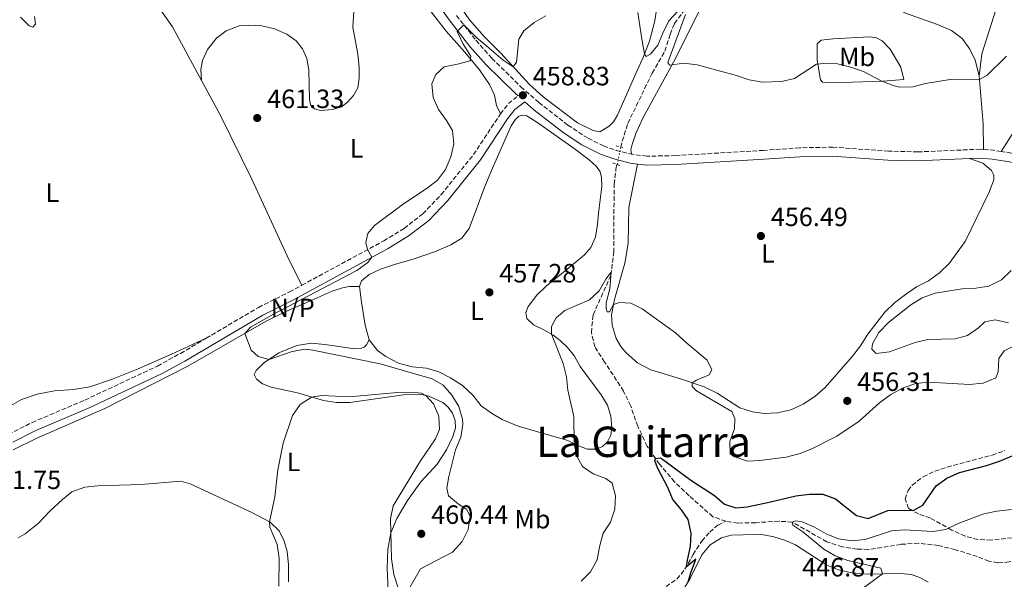
# Model space of a CAD drawing. Units: metres. Extents: x 621699 to 625171, y 4694795 to 4697171.
# Drawn here: x 623474 to 623847, y 4696355 to 4696567 of the extents above; entities that cross this region are included whole.
import ezdxf
from ezdxf.enums import TextEntityAlignment as Align

# ---------------------------------------------------------------- set-up
doc = ezdxf.new("R2010")
doc.units = ezdxf.units.M
doc.header["$MEASUREMENT"] = 0
for name, pattern in [('DGN Style 2', [1.7399219301090239, 1.043953158065414, -0.6959687720436097]), ('DGN Style 3', [2.435890702152634, 1.739921930109024, -0.6959687720436097]), ('DGN Style 5', [1.217945351076317, 0.5219765790327072, -0.6959687720436097])]:
    doc.linetypes.add(name, pattern=pattern)
for name, color, linetype, lineweight in [('Barranco lineal', 142, 'DGN Style 3', 13), ('Barranco lineal no visto', 142, 'DGN Style 5', 0), ('Camino', 7, 'DGN Style 3', 0), ('Cota de punto acotado terreno', 7, 'Continuous', 0), ('Curva de nivel directora', 30, 'Continuous', 30), ('Curva de nivel intermedia', 30, 'Continuous', 0), ('Etiqueta de uso rústico', 92, 'Continuous', 0), ('Línea de cambio de uso (parcela vista)', 92, 'Continuous', 0), ('Margen derecho', 7, 'Continuous', 0), ('No Pavimentado', 7, 'Continuous', 0), ('Pontón-alcantarilla (pasos de agua)', 1, 'DGN Style 2', 0), ('Punto acotado terreno (símbolo)', 7, 'Continuous', 0), ('Texto de Área (paraje) menor', 7, 'Continuous', 0), ('Zona arbolada', 92, 'DGN Style 3', 0)]:
    doc.layers.add(name, color=color, linetype=linetype, lineweight=lineweight)
doc.styles.add('Style-Arial', font='arial.ttf')

# ---------------------------------------------------------------- blocks, each defined once
blk = doc.blocks.new('5PATER')
at = {"layer": 'Punto acotado terreno (símbolo)', "linetype": 'Continuous', "lineweight": 0}
h = blk.add_hatch(color=51, dxfattribs=at)
edge = h.paths.add_edge_path()
edge.add_ellipse((0, 0), major_axis=(-0.1095731443231308, -0.1110710700762829), ratio=0.9994222409660317, start_angle=0, end_angle=360)

msp = doc.modelspace()

# ---------------------------------------------------------------- linework, layer by layer
at = {"layer": 'Barranco lineal', "color": 142, "linetype": 'DGN Style 3', "lineweight": 13}
for points in [[(623701.5099999999, 4696518.630000001, 457.4600000000065), (623702.04, 4696520.960000001, 457.6000000000058), (623704.0999999996, 4696527.66, 457.8500000000058), (623713.3300000001, 4696546.680000001, 458.6499999999942), (623718.1399999997, 4696555.01, 458.9900000000052), (623720.1299999999, 4696561.42, 459.3899999999995), (623721.7999999998, 4696565.470000001, 459.4400000000023), (623725.5999999996, 4696570.66, 459.8399999999965)], [(623741.2199999997, 4696377.16, 447.3000000000029), (623736.2599999999, 4696378.9, 447.5599999999977), (623727.3499999996, 4696386.800000001, 449.0099999999948), (623721.8399999999, 4696392.100000001, 449.5500000000029), (623716.0700000003, 4696398.779999999, 449.8300000000018), (623711.4400000004, 4696405.560000001, 450.3699999999953), (623707.9000000004, 4696413.130000001, 450.929999999993), (623705.1500000004, 4696420.9, 451.1000000000058), (623702.5300000003, 4696426.380000001, 451.8099999999977), (623695.3499999996, 4696437.390000001, 453.2599999999948), (623691.6699999999, 4696443.109999999, 453.6900000000023), (623690.3300000001, 4696448.529999999, 454.0299999999989), (623691, 4696455.279999999, 454.2799999999989), (623697.7400000002, 4696470.25, 454.929999999993), (623698.7800000003, 4696478.9, 455.4400000000023), (623698.9400000004, 4696504.699999999, 456.5800000000018), (623699.6299999999, 4696510.380000001, 456.9799999999959), (623700.04, 4696512.189999999, 457.0800000000018)], [(623718.6100000005, 4696352.51, 450.6499999999942), (623722.7199999997, 4696355.300000001, 450.4499999999971), (623725.7400000002, 4696359, 450.1100000000006), (623728.8499999996, 4696364.59, 449.4600000000065), (623732.0899999999, 4696369.689999999, 448.6699999999983), (623735.0899999999, 4696373.09, 448.320000000007), (623738.1900000004, 4696375.75, 447.8999999999942), (623741.2199999997, 4696377.16, 447.3000000000029)], [(623911.8600000005, 4696362.380000001, 437.6699999999983), (623896.0800000001, 4696362.32, 438.7100000000065), (623881.6600000003, 4696364.99, 439.5899999999965), (623870.0999999996, 4696366.210000001, 440), (623862.9299999997, 4696365.82, 440.3699999999953), (623858.3499999996, 4696364.699999999, 440.7599999999948), (623848.3899999997, 4696361.76, 441.1900000000023), (623844.1500000004, 4696361.439999999, 441.3899999999995), (623840.7400000002, 4696362.119999999, 441.5299999999989), (623836.2400000002, 4696363.869999999, 441.7599999999948), (623828.0199999996, 4696366.390000001, 442.070000000007), (623821.6500000004, 4696368.029999999, 442.5), (623814.1500000004, 4696368.859999999, 442.8399999999965), (623807.4400000004, 4696368.439999999, 443.1999999999971), (623795.1699999999, 4696366.51, 443.6000000000058), (623790.8799999999, 4696366.609999999, 443.6900000000023), (623785.2999999998, 4696367.460000001, 443.8300000000018), (623779.4000000004, 4696369.4, 443.9700000000012), (623766.2999999998, 4696376.859999999, 445), (623761.2300000006, 4696377.189999999, 445.3099999999977), (623752.5099999999, 4696376.630000001, 446.6499999999942), (623745.7599999999, 4696376.5, 446.9600000000065), (623741.2199999997, 4696377.16, 447.3000000000029)]]:
    msp.add_polyline3d(points, dxfattribs=at)
at = {"layer": 'Barranco lineal no visto', "color": 142, "linetype": 'DGN Style 5', "lineweight": 0, "extrusion": (-0.01278066662222051, -0.05599149188930707, 0.9983494415267139), "elevation": -270479.7009151893, "flags": 128}
msp.add_lwpolyline([(-437087.6994860462, 4709786.205246883), (-437087.6994860463, 4709779.588684331)], dxfattribs=at)
at = {"layer": 'Camino', "color": 7, "linetype": 'DGN Style 3', "lineweight": 0, "extrusion": (-0.03902596273330599, 0.07052754689865282, 0.9967461258320481), "elevation": 307353.6143579592, "flags": 128}
msp.add_lwpolyline([(-2819572.895620825, -3794982.955972974), (-2819577.49908879, -3794984.940962322), (-2819582.024032081, -3794985.685333327)], dxfattribs=at)
at = {"layer": 'Camino', "color": 7, "linetype": 'DGN Style 3', "lineweight": 0, "extrusion": (0.001785606655925752, -0.01083268045708594, 0.9999397305052866), "elevation": -49304.63394210336, "flags": 128}
msp.add_lwpolyline([(623843.5387094457, 4696258.532584453), (623840.6686961645, 4696258.982610857), (623836.8886843323, 4696259.282628461)], dxfattribs=at)
at = {"layer": 'Camino', "color": 7, "linetype": 'DGN Style 3', "lineweight": 0}
for points in [[(623639.2799999999, 4696568.530000002, 460.1600000000037), (623646.6700000018, 4696559.109999999, 459.7299999999959), (623652.729999999, 4696552.280000003, 459.3000000000031), (623663.6599999992, 4696541.54, 458.8600000000006), (623670.4499999996, 4696535.559999999, 458.529999999999), (623681.44, 4696527.07, 458.3699999999953), (623688.2100000003, 4696522.57, 458.3699999999953), (623689.1099999989, 4696522.11, 458.3699999999953), (623694.9499999994, 4696519.140000002, 458.3899999999995), (623699.6599999989, 4696517.480000001, 458.3899999999995), (623705.5599999975, 4696515.980000001, 458.4199999999983)], [(623580.7899999997, 4696466.449999999, 460.300000000003), (623611.7800000005, 4696483.230000001, 459.929999999993), (623619.4699999974, 4696487.970000001, 459.8099999999978), (623626.5799999974, 4696493.469999999, 459.699999999997), (623633.4999999999, 4696500.720000001, 459.7599999999948), (623645.7399999974, 4696515.870000003, 459.4700000000012), (623655.940000001, 4696531.300000001, 459.0500000000029)], [(623838.6999999983, 4696517.830000003, 457.3399999999967), (623837.4899999968, 4696517.930000001, 457.3500000000058), (623813.8599999987, 4696516.88, 457.5800000000017), (623802.7899999979, 4696517.170000004, 457.9100000000035), (623781.739999997, 4696518.670000004, 458.3200000000071), (623769.1599999998, 4696518.469999999, 458.3099999999978), (623755.5100000016, 4696517.480000001, 458.6199999999955), (623722.2099999996, 4696515.500000001, 458.6499999999942), (623711.3599999979, 4696515.260000002, 458.4600000000065), (623705.5599999975, 4696515.980000001, 458.4199999999983)], [(624022.9499999988, 4696436.280000002, 452.6399999999995), (623997.0499999997, 4696454.640000002, 454.0399999999936), (623980.3199999994, 4696464.99, 455.6300000000048), (623974.129999998, 4696468.530000003, 455.9700000000012), (623958.9699999989, 4696478.07, 456.850000000006), (623952.23, 4696481.930000001, 457.5299999999988), (623947.6299999978, 4696483.870000003, 457.8200000000071), (623941.100000001, 4696485.820000002, 458.2200000000012), (623932.4400000018, 4696486.850000002, 458.5800000000017), (623922.3399999988, 4696489.140000002, 459.2500000000001), (623917.6499999971, 4696491.420000004, 459.3800000000047), (623905.87, 4696496.969999999, 459.0200000000043), (623875.9799999989, 4696506.870000003, 457.6799999999931), (623861.1399999995, 4696513.190000001, 457.4100000000037), (623855.1799999983, 4696515.160000001, 457.3300000000018), (623849.2500000006, 4696516.469999999, 457.3000000000029), (623845.3500000002, 4696517.080000003, 457.3200000000069)], [(623544.5799999975, 4696446.390000001, 460.479999999996), (623564.4200000016, 4696458.080000003, 460.2700000000041), (623576.1200000005, 4696463.920000002, 460.350000000006), (623580.7899999997, 4696466.449999999, 460.300000000003)], [(623456.3599999994, 4696389.760000003, 461.8099999999978), (623456.6200000009, 4696392.980000001, 461.8000000000029), (623458.8200000003, 4696399.289999999, 461.7400000000054), (623461.6499999979, 4696403.410000001, 461.7200000000013), (623466.5000000005, 4696407.81, 461.679999999993), (623469.8199999997, 4696410.010000002, 461.6300000000048), (623478.7399999981, 4696414.530000002, 461.3200000000071), (623498.7499999997, 4696423.030000002, 460.9799999999959), (623526.1499999985, 4696435.870000003, 460.6600000000035), (623534.9100000004, 4696440.690000001, 460.5800000000019), (623544.5799999975, 4696446.390000001, 460.479999999996)]]:
    msp.add_polyline3d(points, dxfattribs=at)
at = {"layer": 'Curva de nivel directora', "color": 30, "linetype": 'Continuous', "lineweight": 30, "elevation": 450, "flags": 128}
for points in [[(623726.9799999995, 4696354.300000002), (623727.9899999998, 4696357.720000002), (623728.4799999993, 4696359.08), (623729.5199999987, 4696361.730000001), (623729.8799999985, 4696362.770000001), (623726.2699999987, 4696359.960000001), (623726.709999999, 4696362.42), (623727.8699999992, 4696367.580000001), (623728.0500000002, 4696372.699999999), (623727.0099999986, 4696377.789999999), (623724.4899999995, 4696381.539999999), (623721.0899999999, 4696385.340000002), (623719.2999999995, 4696389.890000002), (623715.399999999, 4696397.410000001), (623714.3799999999, 4696400.150000002), (623714.5999999989, 4696400.930000001), (623716.4599999986, 4696401.180000001)], [(623716.4599999986, 4696401.180000001), (623718.6299999988, 4696399.710000002), (623722.6499999999, 4696396.590000001), (623728.2899999993, 4696392.490000002), (623736.8500000001, 4696386.930000001), (623740.7100000002, 4696383.689999999), (623745.0300000008, 4696382.260000002), (623749.3299999991, 4696382.65), (623757.5399999989, 4696384.390000002), (623767.6899999989, 4696386.740000002), (623772.8599999989, 4696387.410000001), (623777.8599999989, 4696387.390000002), (623782.7199999982, 4696385.660000001), (623790.6500000008, 4696379.32), (623795.0699999998, 4696378.2), (623802.4599999995, 4696381.26), (623812.3399999988, 4696381.36), (623815.7799999987, 4696383.29), (623820.7599999988, 4696390.529999999), (623824.7699999987, 4696393.510000001), (623829.5399999986, 4696395.580000001), (623839.8000000003, 4696398.25), (623844.6699999986, 4696399.87), (623849.4999999988, 4696401.92)]]:
    msp.add_lwpolyline(points, dxfattribs=at)
at = {"layer": 'Curva de nivel intermedia', "color": 30, "linetype": 'Continuous', "lineweight": 0, "flags": 128}
for points, elevation in [([(623637.8499999995, 4696365.509999999), (623641.4800000016, 4696369.499999999), (623643.7500000005, 4696374.09), (623644.5000000013, 4696379.09), (623643.0500000007, 4696381.77), (623640.1300000015, 4696383.58), (623636.3400000007, 4696386.83), (623635.6700000003, 4696389.66), (623636.4400000012, 4696394.09), (623638.9300000012, 4696404.159999999), (623640.9299999995, 4696408.930000001), (623641.7300000021, 4696413.869999999), (623641.6000000001, 4696415.769999999), (623640.1699999997, 4696420.619999999), (623637.5700000002, 4696424.909999998), (623634.3200000002, 4696428.710000001), (623630.070000001, 4696431.029999998), (623610.4400000017, 4696436.730000001), (623584.9699999995, 4696441.880000001), (623582.0400000014, 4696442.260000001), (623577.1200000017, 4696441.429999999), (623568.4699999995, 4696438.409999999), (623564.2200000003, 4696439.48), (623561.5899999995, 4696441.859999998), (623559.2699999994, 4696448.26), (623561.3300000003, 4696450.609999998), (623570.0499999997, 4696455.499999999), (623601.6700000009, 4696472.050000001), (623605.75, 4696475.109999998), (623607.3200000013, 4696477.02), (623605.6699999997, 4696479.92), (623604.9499999998, 4696482.61), (623605.8000000014, 4696486.09), (623608.2500000012, 4696489.060000001), (623619.2800000019, 4696497.259999999), (623628.2500000015, 4696503.119999997), (623632.1699999998, 4696506.249999999), (623635.1200000005, 4696510.279999999), (623637.1800000012, 4696515.09), (623638.3099999998, 4696519.96), (623637.8000000003, 4696525.05), (623635.5899999996, 4696528.82), (623632.4600000004, 4696532.939999999), (623630.440000002, 4696537.510000001), (623629.9900000006, 4696542.67), (623631.5199999994, 4696546.21), (623634.6599999998, 4696549.130000001), (623639.7200000002, 4696550.09), (623644.5199999993, 4696551.3), (623644.7100000014, 4696553.069999999), (623641.7300000021, 4696557.88), (623639.5599999994, 4696562.5), (623642.0400000004, 4696565.01), (623646.9600000001, 4696560.09), (623650.7400000021, 4696556.859999998), (623656.9600000002, 4696551.579999999), (623660.7800000003, 4696549.050000001), (623661.9800000006, 4696550.779999998), (623662.85, 4696559.529999999), (623664.8100000002, 4696562.71), (623668.6700000004, 4696565.890000001), (623673.1500000019, 4696568.329999999)], 460.0000000000001), ([(623707.9100000013, 4696569.63), (623709.3700000008, 4696559.560000001), (623710.4600000015, 4696554.029999998), (623711.0700000017, 4696553), (623712.650000002, 4696553.81), (623715.5100000009, 4696557.220000001), (623717.3800000016, 4696561.859999998), (623719.6799999995, 4696566.489999999), (623723.1200000015, 4696570.24)], 460.0000000000001), ([(623725.890000001, 4696568.820000002), (623719.3200000018, 4696550.710000002), (623719.8499999993, 4696549.739999999), (623725.3700000001, 4696550.49), (623730.3300000001, 4696549.869999999), (623745.2499999999, 4696545.81), (623749.9900000007, 4696544.220000001), (623755.0100000009, 4696543.310000001), (623762.2300000006, 4696543.579999999), (623767.1200000012, 4696544.660000001), (623775.5600000012, 4696550.099999999), (623778.2600000014, 4696550.289999999), (623783.4300000012, 4696550.220000001), (623788.4600000004, 4696548.890000001), (623793.2300000002, 4696547.300000001), (623800.2100000008, 4696543.630000001), (623804.9000000001, 4696541.829999999), (623806.9499999998, 4696541.359999999), (623811.8800000006, 4696541.529999999), (623816.74, 4696542.720000001), (623826.8300000017, 4696544.449999998)], 460.0000000000001), ([(623826.8300000017, 4696544.449999998), (623837.1500000015, 4696544.259999999), (623840.0900000008, 4696545.890000001), (623847.3399999995, 4696553.109999999)], 460.0000000000001), ([(623848.0999999995, 4696452.180000001), (623843.1100000006, 4696453.419999998), (623839.1699999999, 4696452.640000001), (623836.8200000008, 4696450.350000001), (623832.6600000011, 4696447.459999999), (623827.9699999995, 4696446.239999999), (623817.6500000019, 4696445.899999999), (623812.7700000004, 4696444.8), (623803.1100000021, 4696441.259999999), (623798.1100000021, 4696440.66), (623796.390000001, 4696442.23), (623796.7400000017, 4696444.23), (623799.110000001, 4696448.630000001), (623802.7499999999, 4696452.31), (623811.2300000002, 4696459), (623815.4600000014, 4696461.7), (623820.4100000003, 4696463.439999999), (623830.6500000017, 4696465.140000001), (623835.7500000001, 4696465.380000001), (623840.690000002, 4696466.159999999), (623845.5300000013, 4696468.460000001), (623849.1000000008, 4696472.069999998)], 455), ([(623686.4500000012, 4696354.539999999), (623690.0200000008, 4696358.039999999), (623692.4800000017, 4696362.529999999), (623693.4100000015, 4696367.470000002), (623694.7999999997, 4696372.619999999), (623697.5700000012, 4696376.779999998), (623699.1700000016, 4696381.699999998), (623699.5000000002, 4696386.73), (623698.1500000001, 4696391.609999999), (623695.8400000012, 4696393.33), (623691.0199999999, 4696395.050000001), (623686.9500000018, 4696397.939999999), (623684.9500000014, 4696401.509999999), (623683.8600000006, 4696406.390000001), (623683.6900000008, 4696416.739999999), (623681.3799999997, 4696426.750000001), (623680.9700000006, 4696431.810000001), (623679.7000000009, 4696436.869999999), (623675.2199999995, 4696447.909999998), (623675.2100000004, 4696450.84), (623676.9600000007, 4696454.179999999), (623680.3100000012, 4696456.850000001), (623689.6100000017, 4696460.939999999), (623693.310000001, 4696464.310000001), (623695.8400000012, 4696468.710000002), (623697.8700000008, 4696471.369999999)], 455), ([(623697.8700000008, 4696471.369999999), (623697.2600000005, 4696465.150000001), (623695.9300000007, 4696459.84), (623695.9100000005, 4696457.660000001), (623696.3600000021, 4696456.430000001), (623697.2100000014, 4696456.409999999), (623698.6900000012, 4696459.140000001), (623700.9300000007, 4696459.939999999), (623705.2800000004, 4696459.619999999), (623709.5499999997, 4696457.560000001), (623722.1700000016, 4696448.430000001), (623726.4000000006, 4696444.5), (623734.2000000014, 4696438.080000001), (623735.8600000021, 4696434.489999998), (623734.900000001, 4696432.52), (623730.1199999999, 4696430.579999999), (623728.4600000014, 4696429.529999998), (623728.41, 4696428.099999999), (623730.1, 4696426.449999998), (623743.4300000004, 4696418.710000001), (623744.6500000008, 4696416.010000001), (623744.51, 4696412.11), (623742.7000000018, 4696407.380000001), (623742.8700000016, 4696402.699999998), (623744.5999999995, 4696401.529999998), (623749.3400000003, 4696399.92), (623754.0000000006, 4696400.149999999), (623764.05, 4696401.399999999), (623769.3600000008, 4696402.789999999), (623773.980000001, 4696404.689999999), (623783.1600000008, 4696409.41), (623791.65, 4696415.080000001), (623799.3900000004, 4696422.03), (623803.6600000019, 4696425.079999999), (623808.2999999998, 4696427.649999999), (623813.0300000019, 4696429.300000001), (623818.0000000006, 4696429.789999999), (623833.3899999998, 4696428.960000001), (623838.5700000009, 4696429.399999999), (623843.3099999995, 4696431.369999998), (623844.1900000002, 4696433.680000001), (623844.520000001, 4696438.689999999), (623846.4700000001, 4696441.640000002), (623853.9800000002, 4696445.439999999)], 455), ([(623572.1100000006, 4696352.58), (623572.1799999998, 4696363.180000001), (623571.4700000013, 4696368.37), (623568.6600000017, 4696374.890000001), (623568.540000001, 4696376.970000001), (623570.5599999994, 4696386.37), (623571.7700000008, 4696396.66), (623573.7100000009, 4696406.67), (623577.3000000007, 4696417.170000001), (623580.1500000005, 4696421.310000001), (623584.4700000011, 4696424.130000001), (623588.4100000017, 4696424.71), (623598.6700000013, 4696424.249999999), (623616.9700000007, 4696425.859999998), (623622.2400000012, 4696425.999999999), (623626.0900000001, 4696425.66), (623627.7100000007, 4696424.779999999), (623630.6299999999, 4696421.58), (623632.57, 4696416.970000001), (623632.9000000008, 4696411.909999999), (623631.400000001, 4696408.359999999), (623625.660000001, 4696400.02), (623615.2899999998, 4696382.99), (623614.350000001, 4696378.050000001), (623614.6700000007, 4696362.989999999), (623615.5900000016, 4696357.08), (623617.1500000017, 4696352.359999999)], 460.0000000000001), ([(623790.7900000017, 4696350.100000001), (623800.5199999993, 4696357.33), (623799.870000001, 4696359.4), (623787.400000001, 4696362.289999999), (623782.610000001, 4696364.08), (623778.2800000014, 4696366.589999998), (623770.3900000012, 4696373.220000001), (623766.4900000008, 4696375.640000001), (623766.3000000007, 4696376.859999999), (623767.6100000006, 4696377.390000001), (623770.0700000017, 4696376.96), (623774.6900000017, 4696374.939999999), (623779.1399999997, 4696372.390000001), (623783.7799999999, 4696370.529999999), (623788.9000000008, 4696369.82), (623793.8800000007, 4696370.259999999), (623803.8200000006, 4696373.59), (623808.8099999995, 4696373.88), (623819.4500000011, 4696373.27), (623824.3700000008, 4696374.109999999), (623829.1200000006, 4696376.279999998), (623838.7600000009, 4696379.949999998), (623843.6600000004, 4696380.949999999), (623864.4499999998, 4696383.279999998)], 445), ([(623621.3400000003, 4696351.460000001), (623625.650000002, 4696359.109999999), (623637.8499999995, 4696365.509999999)], 460.0000000000001)]:
    msp.add_lwpolyline(points, dxfattribs=dict(at, elevation=elevation))
at = {"layer": 'Línea de cambio de uso (parcela vista)', "color": 92, "linetype": 'Continuous', "lineweight": 0, "extrusion": (0.2226898889035177, -0.08483929670369278, 0.9711907676223873), "elevation": -259082.5344711739, "flags": 128}
msp.add_lwpolyline([(4610925.788219114, 1057805.950392102), (4610909.383665286, 1057797.851471572), (4610900.391294377, 1057794.158699517)], dxfattribs=at)
at = {"layer": 'Línea de cambio de uso (parcela vista)', "color": 92, "linetype": 'Continuous', "lineweight": 0}
for points in [[(623749.4699999997, 4696613.4, 463.570000000007), (623750.5899999999, 4696613.539999999, 463.5800000000018), (623761.29, 4696614.210000001, 463.9799999999959), (623769.2599999999, 4696613.039999999, 464.1999999999971), (623772.5, 4696611.609999999, 464.2599999999948), (623776.1600000003, 4696608.980000001, 464.2599999999948), (623780.0499999998, 4696604.91, 464.0599999999977), (623783.3099999996, 4696600.9, 463.8300000000018), (623785.9500000002, 4696596.720000001, 463.6600000000035), (623790.5099999999, 4696586.640000001, 463.4600000000065), (623793.1200000001, 4696581.859999999, 463.070000000007), (623795.9299999997, 4696578.4, 462.9499999999971), (623799.7199999997, 4696574.75, 462.7299999999959), (623804.0099999999, 4696572.01, 462.4400000000023), (623809.1100000005, 4696569.32, 462.25), (623821.2999999998, 4696565.060000001, 462.0800000000018), (623826.5899999999, 4696562.869999999, 461.8500000000058), (623830.5499999998, 4696559.77, 461.4199999999983), (623833.5199999996, 4696555.720000001, 460.9700000000012), (623835.5099999999, 4696551.539999999, 460.6300000000047), (623837.04, 4696545.640000001, 460.1499999999942)], [(623705.5599999996, 4696515.980000001, 458.4199999999983), (623705.3200000003, 4696517.640000001, 458.4499999999971), (623705.7100000001, 4696519.730000001, 458.6199999999953), (623707.1500000004, 4696523.91, 458.8399999999965), (623709.8700000001, 4696529.960000001, 459.2700000000041), (623722.1900000004, 4696552.210000001, 460.0899999999965), (623733.6200000001, 4696575.380000001, 461.6199999999953), (623736.5099999999, 4696581.980000001, 461.8800000000047), (623738.0899999999, 4696588.01, 462.4400000000023), (623738.1799999997, 4696593.92, 462.7599999999948), (623737.7199999997, 4696600.029999999, 463.070000000007), (623738.1399999997, 4696604.67, 463.320000000007), (623739.75, 4696608.800000001, 463.5200000000041), (623741.9199999999, 4696611.17, 463.5500000000029)], [(623845.3499999996, 4696517.08, 457.320000000007), (623854.0700000003, 4696530.640000001, 457.3699999999953), (623858.4299999997, 4696537.890000001, 457.570000000007), (623867.4900000002, 4696550.869999999, 458.2200000000012), (623874.6600000003, 4696564.710000001, 459.6999999999971), (623877, 4696570.630000001, 460.2400000000052), (623878.4600000001, 4696576.51, 461.0299999999989), (623879.2699999996, 4696582.470000001, 461.9100000000035), (623879.5599999997, 4696588.5, 462.6499999999942), (623879.3300000001, 4696593.210000001, 463.3000000000029), (623878.8399999999, 4696595.430000001, 463.6399999999995), (623877.2000000002, 4696596.689999999, 463.8099999999977), (623874.54, 4696597.180000001, 463.8999999999942), (623869.5199999996, 4696597, 463.929999999993), (623863.1900000004, 4696596.310000001, 463.9799999999959), (623848.6399999997, 4696593.300000001, 464.4100000000035), (623846.4600000001, 4696592.52, 464.4100000000035), (623844.8499999996, 4696590.949999999, 464.3800000000047), (623844.1799999997, 4696588.539999999, 464.2400000000052), (623843.5099999999, 4696571.08, 462.2799999999989), (623838.0599999996, 4696553.939999999, 460.5500000000029), (623837.04, 4696545.640000001, 460.1499999999942)], [(623693.5300000003, 4696524.480000001, 459.2599999999948), (623691.04, 4696524.960000001, 459.3500000000058), (623685.0899999999, 4696527.939999999, 459.2599999999948), (623672.0599999996, 4696537.77, 459.4900000000052), (623666.8700000001, 4696542.449999999, 459.6300000000047), (623656.0199999996, 4696554.220000001, 460.2899999999936), (623649.7300000006, 4696560.609999999, 460.5099999999948), (623644.2100000001, 4696566.880000001, 460.8800000000047), (623639.3300000001, 4696574.02, 461.1900000000023)], [(623715.1799999997, 4696572.449999999, 460.7100000000065), (623714.3099999996, 4696566.42, 460.6000000000058), (623712.2800000003, 4696558.779999999, 460.3099999999977), (623709.8099999996, 4696552.34, 459.8899999999995), (623707.7100000001, 4696547.680000001, 459.8600000000006), (623700.1799999997, 4696530.75, 459.2400000000052), (623698.6699999999, 4696528.279999999, 459.2100000000065), (623697.0099999999, 4696526.609999999, 459.2100000000065), (623693.5300000003, 4696524.480000001, 459.2599999999948)], [(623527.1399999997, 4696570.970000001, 463.7899999999936), (623531.8899999997, 4696564.220000001, 463.1399999999995), (623542.8799999999, 4696543.9, 462.3099999999977)], [(623542.8799999999, 4696543.9, 462.3099999999977), (623542.6500000004, 4696548.01, 462.3099999999977), (623543.2100000001, 4696551.52, 462.4499999999971), (623545.1500000004, 4696555.689999999, 462.6499999999942), (623548.5499999998, 4696559.980000001, 462.8500000000058), (623552.1200000001, 4696562.75, 462.9900000000052), (623557.0899999999, 4696564.560000001, 463.3300000000018), (623561.1100000005, 4696564.9, 463.5599999999977), (623565.6600000003, 4696564.59, 463.6100000000006), (623570.5099999999, 4696563.41, 463.75), (623575.1699999999, 4696561.390000001, 463.8699999999953), (623578.7100000001, 4696558.960000001, 463.8399999999965), (623581.1100000005, 4696555.859999999, 463.6699999999983), (623582.6900000004, 4696552.180000001, 463.5299999999989), (623583.4400000004, 4696547.960000001, 463.3899999999995), (623583.6399999997, 4696536.810000001, 462.3899999999995), (623584.1299999999, 4696534.699999999, 462.1900000000023), (623585.6100000005, 4696533.15, 462.0200000000041), (623587.9100000003, 4696532.600000001, 461.9400000000023), (623592.3799999999, 4696532.9, 461.7400000000052), (623595.7699999996, 4696533.99, 461.5399999999936), (623598.1100000005, 4696535.710000001, 461.4600000000065), (623600.4100000003, 4696538.220000001, 461.4600000000065), (623601.9299999997, 4696541.07, 461.4600000000065), (623602.4800000006, 4696544.810000001, 461.5399999999936), (623602.5, 4696548.949999999, 461.6000000000058), (623602.0300000003, 4696553.82, 461.9400000000023), (623600.1399999997, 4696564.119999999, 462.25), (623600.4500000002, 4696570.01, 462.4499999999971)], [(623629.7000000002, 4696569.859999999, 460.8300000000018), (623635.3499999996, 4696562.550000001, 460.4100000000035), (623642.4199999999, 4696554.57, 460.2100000000065), (623647.9600000001, 4696547.880000001, 459.7299999999959), (623651.7999999998, 4696542.430000001, 459.4400000000023), (623653.7400000002, 4696538.369999999, 459.2200000000012), (623654.5, 4696534.430000001, 459.0800000000018), (623655.9400000004, 4696531.300000001, 459.0500000000029)], [(623474.3399999999, 4696567.810000001, 464.7799999999989), (623477.6900000004, 4696564.539999999, 464.1300000000047), (623479.0199999996, 4696564.09, 463.929999999993), (623479.9900000002, 4696565.210000001, 464.0500000000029), (623479.6399999997, 4696568.09, 464.1900000000023)], [(623785.3300000001, 4696543.100000001, 459.6100000000006), (623777.75, 4696543.27, 459.6100000000006), (623776.9699999997, 4696544.15, 459.7200000000012), (623775.7000000002, 4696551.59, 460.0599999999977), (623775.7000000002, 4696557.720000001, 460.6300000000047), (623777.2599999999, 4696559.199999999, 460.75), (623781.75, 4696559.699999999, 460.8000000000029), (623795.5700000003, 4696560.42, 461.1999999999971), (623798.1399999997, 4696560.07, 461.2599999999948), (623800.3200000003, 4696558.880000001, 461.2299999999959), (623803.4000000004, 4696555.720000001, 460.9700000000012), (623807.3700000001, 4696549.01, 460.3800000000047), (623808.5599999996, 4696544.289999999, 460.1199999999953), (623800.5499999998, 4696543.65, 460.0099999999948), (623785.3300000001, 4696543.100000001, 459.6100000000006)], [(623542.8799999999, 4696543.9, 462.3099999999977), (623549.9100000003, 4696530.91, 461.7799999999989), (623561.8600000005, 4696506.57, 461.070000000007), (623575.9900000002, 4696475.960000001, 460.5299999999989), (623580.79, 4696466.449999999, 460.3000000000029)], [(623602.6399999997, 4696465.960000001, 458.8600000000006), (623603.4299999997, 4696468.17, 458.9199999999983), (623606.2199999997, 4696470.57, 458.9199999999983), (623610.6200000001, 4696472.52, 458.7200000000012), (623615.8700000001, 4696474.359999999, 458.3800000000047), (623623.3300000001, 4696476.5, 458.1499999999942), (623630.9699999997, 4696479.08, 458.1000000000058), (623637.1900000004, 4696481.699999999, 458.0099999999948), (623641.3600000005, 4696484.24, 457.7299999999959), (623644.0999999996, 4696487.930000001, 457.6999999999971), (623650.0800000001, 4696503.77, 457.6100000000006), (623652.9600000001, 4696510.74, 457.8399999999965), (623660.04, 4696526.800000001, 458.070000000007), (623661.4500000002, 4696529.02, 458.2100000000065), (623662.8399999999, 4696530.41, 458.2400000000052), (623664.3200000003, 4696530.850000001, 458.2700000000041), (623665.9000000004, 4696530.49, 458.2700000000041), (623669.6900000004, 4696528.180000001, 458.3500000000058), (623683.7999999998, 4696518.210000001, 458.3800000000047), (623689.5499999998, 4696513.939999999, 458.3500000000058), (623692.2999999998, 4696511.359999999, 458.3800000000047), (623693.6600000003, 4696509.380000001, 458.4100000000035), (623694.2100000001, 4696507.25, 458.3500000000058), (623694.3300000001, 4696503.869999999, 458.2100000000065), (623692.9800000006, 4696493.77, 457.5599999999977), (623692.7100000001, 4696489.380000001, 457.3600000000006), (623691.8899999997, 4696484.689999999, 457.0200000000041), (623690.1399999997, 4696480.76, 456.8500000000058), (623687.79, 4696477.9, 456.6199999999953), (623680.4699999997, 4696471.880000001, 455.9100000000035), (623673.2599999999, 4696466.060000001, 456.1399999999995), (623669.6799999997, 4696462.76, 456.5899999999965), (623666.3799999999, 4696458.470000001, 456.7100000000065), (623665.5099999999, 4696456.130000001, 456.6499999999942), (623665.9199999999, 4696453.91, 456.4499999999971), (623668.5, 4696451.460000001, 455.9100000000035), (623672.29, 4696449.640000001, 455.2299999999959), (623675.8799999999, 4696447.529999999, 454.9499999999971), (623678.5499999998, 4696445.539999999, 454.7799999999989), (623681.3300000001, 4696442.939999999, 454.6100000000006), (623683.9100000003, 4696439.619999999, 454.6399999999995), (623686.04, 4696435.76, 454.6399999999995), (623694.0499999998, 4696424.980000001, 454.2100000000065), (623696.4400000004, 4696421.08, 454.1300000000047), (623697.6699999999, 4696416.960000001, 454.0099999999948), (623698.0499999998, 4696412.689999999, 454.0399999999936), (623697.6600000003, 4696409.779999999, 454.179999999993), (623696.4100000003, 4696407.26, 454.2100000000065), (623694.5899999999, 4696405.51, 454.4100000000035), (623692.2800000003, 4696404.41, 454.4700000000012), (623688.8700000001, 4696404.41, 454.7200000000012), (623684.7999999998, 4696405.960000001, 454.9199999999983), (623681.4299999997, 4696407.689999999, 455.1999999999971), (623662.6900000004, 4696413.119999999, 456.2200000000012), (623656.5700000003, 4696415.640000001, 456.4799999999959), (623652.4900000002, 4696418.02, 456.6499999999942), (623648.6500000004, 4696420.859999999, 457.0200000000041), (623645.4400000004, 4696424.810000001, 457.3000000000029), (623641.5599999996, 4696428.529999999, 457.6100000000006), (623637.0599999996, 4696431.430000001, 457.8099999999977), (623632.6200000001, 4696433.65, 458.1199999999953), (623627.9900000002, 4696435.060000001, 458.4600000000065), (623622.5199999996, 4696435.619999999, 458.4900000000052), (623617.3799999999, 4696436.930000001, 458.5500000000029), (623612.6100000005, 4696439.560000001, 458.4600000000065), (623609.4500000002, 4696441.810000001, 458.320000000007), (623606.2400000002, 4696445.84, 458.2100000000065)], [(623707.8399999999, 4696512.289999999, 458.4400000000023), (623704.5099999999, 4696495.869999999, 457.2899999999936), (623704.25, 4696482.26, 456.5800000000018), (623703.0099999999, 4696474.800000001, 456.2100000000065), (623699.0700000003, 4696461.01, 455.1000000000058), (623697.9199999999, 4696455.310000001, 454.7899999999936), (623698.1799999997, 4696451.32, 454.4799999999959), (623699.7100000001, 4696446.27, 454.3099999999977), (623701.4800000006, 4696443.26, 454.25), (623703.6100000005, 4696440.710000001, 454.25), (623707.7400000002, 4696437.140000001, 454.3399999999965), (623712.79, 4696434.41, 454.3899999999995), (623724.0099999999, 4696431.029999999, 454.6999999999971), (623733, 4696427.99, 455.3000000000029), (623737.8899999997, 4696425.67, 455.3000000000029), (623746.4800000006, 4696420.109999999, 455.2400000000052), (623751.3200000003, 4696418.529999999, 455.3000000000029), (623755.6799999997, 4696417.980000001, 455.3899999999995), (623760.7599999999, 4696418.189999999, 455.4400000000023), (623765.7400000002, 4696419.27, 455.4700000000012), (623770.5, 4696421.430000001, 455.5800000000018), (623774.8399999999, 4696424.310000001, 455.7299999999959), (623778.7199999997, 4696427.82, 455.75), (623789.0800000001, 4696439.57, 455.6399999999995), (623792.1799999997, 4696443.59, 455.5599999999977), (623794.9500000002, 4696447.960000001, 455.5599999999977), (623801.3899999997, 4696456.289999999, 455.5800000000018), (623805.0499999998, 4696459.77, 455.8399999999965), (623809.1200000001, 4696462.890000001, 455.9799999999959), (623813.3099999996, 4696465.869999999, 456.2599999999948), (623817.8200000003, 4696468.130000001, 456.2599999999948), (623822.0099999999, 4696471.140000001, 456.3500000000058), (623825.7199999997, 4696474.710000001, 456.5500000000029), (623831.7100000001, 4696482.99, 457), (623840.7400000002, 4696501.449999999, 457.1199999999953), (623842.5800000001, 4696506.380000001, 457.1699999999983), (623842.5599999997, 4696508.140000001, 457.1699999999983), (623841.7300000006, 4696509.800000001, 457.2299999999959), (623838.4299999997, 4696512.65, 457.429999999993), (623833.3600000005, 4696514.369999999, 457.3899999999995)], [(623471.54, 4696404.16, 461.070000000007), (623480.2400000002, 4696408.480000001, 460.929999999993), (623506.2300000006, 4696419.77, 460.5599999999977), (623537.7300000006, 4696435.84, 460.3899999999995), (623567.2699999996, 4696452.869999999, 459.8500000000058), (623574.6900000004, 4696456.51, 459.5099999999948), (623584.2800000003, 4696460.730000001, 458.8600000000006), (623592.2199999997, 4696464.17, 458.9700000000012), (623596.1600000003, 4696465.5, 458.9700000000012), (623598.7300000006, 4696465.960000001, 458.9499999999971), (623602.6399999997, 4696465.960000001, 458.8600000000006)], [(623606.2400000002, 4696445.84, 458.2100000000065), (623604.75, 4696451.34, 458.2100000000065), (623603.3300000001, 4696460, 458.4900000000052), (623602.6399999997, 4696465.960000001, 458.8600000000006)], [(623544.5800000001, 4696446.390000001, 460.4799999999959), (623531.5599999996, 4696440.34, 460.7899999999936), (623518.8799999999, 4696434.859999999, 460.8500000000058), (623508.8399999999, 4696430.789999999, 460.9900000000052), (623500.6100000005, 4696427.99, 461.070000000007), (623494.4400000004, 4696427.039999999, 461.1900000000023), (623487.2800000003, 4696426.480000001, 461.3300000000018), (623480.6399999997, 4696425.279999999, 461.3899999999995), (623474.79, 4696423.210000001, 461.4700000000012), (623465.7800000003, 4696418.25, 461.7299999999959), (623455.7199999997, 4696411.970000001, 461.9499999999971), (623442.2199999997, 4696400.060000001, 462.2599999999948), (623431.5099999999, 4696394.730000001, 462.3699999999953)], [(623606.2400000002, 4696445.84, 458.2100000000065), (623605.2400000002, 4696443.960000001, 458.320000000007), (623604.3399999999, 4696443.07, 458.4100000000035), (623602.9800000006, 4696442.5, 458.4400000000023), (623600.79, 4696442.430000001, 458.4400000000023), (623589.54, 4696444.100000001, 458.6300000000047), (623584.4400000004, 4696444.5, 459.1199999999953), (623578.8799999999, 4696443.67, 459.4900000000052), (623572.1100000005, 4696440.850000001, 459.7700000000041), (623566.29, 4696436.960000001, 460.1399999999995), (623563.5099999999, 4696434.17, 460.2799999999989), (623562.8099999996, 4696432.689999999, 460.3099999999977), (623563.5999999996, 4696430.859999999, 460.3099999999977), (623565.9699999997, 4696429.17, 460.3099999999977), (623569.1799999997, 4696427.949999999, 460.3099999999977), (623579.2100000001, 4696425.77, 460.1100000000006), (623588.9500000002, 4696422.869999999, 459.9100000000035), (623593.9000000004, 4696422.09, 459.9100000000035), (623598.9800000006, 4696422.140000001, 459.9100000000035), (623619.29, 4696424.980000001, 459.8300000000018), (623626.1500000004, 4696425.16, 459.9700000000012), (623628.8799999999, 4696424.49, 460.0200000000041), (623634.1500000004, 4696422.100000001, 460.1100000000006), (623636.0999999996, 4696420.289999999, 460.1100000000006), (623637.8399999999, 4696418.01, 460.1399999999995), (623638.8399999999, 4696415.27, 460.1399999999995), (623638.9299999997, 4696412.460000001, 460.1699999999983), (623637.9400000004, 4696409.27, 460.1699999999983), (623635.5499999998, 4696404.199999999, 460.2200000000012), (623632, 4696398.82, 460.25), (623625.7599999999, 4696392.130000001, 460.2200000000012), (623620.7400000002, 4696384.99, 460.1399999999995), (623616.7100000001, 4696378.26, 460.1100000000006), (623614.5099999999, 4696372.800000001, 460), (623613.2800000003, 4696366.5, 459.8800000000047), (623613.0700000003, 4696359.430000001, 459.8000000000029), (623613.7400000002, 4696345.430000001, 459.429999999993)], [(623519.9900000002, 4696391.100000001, 460.6999999999971), (623503.5800000001, 4696390.529999999, 460.8699999999953), (623498.6900000004, 4696390.07, 461.0200000000041), (623493.7400000002, 4696388.289999999, 461.1600000000035), (623490.2100000001, 4696385.439999999, 461.3000000000029), (623485.4600000001, 4696380.949999999, 461.5599999999977), (623481.2300000006, 4696376.390000001, 461.8099999999977), (623476.0899999999, 4696372.449999999, 461.9199999999983), (623473.5499999998, 4696370.949999999, 461.9199999999983)], [(623575.7999999998, 4696354.210000001, 459.5399999999936), (623575.7699999996, 4696360.850000001, 459.5399999999936), (623575.3099999996, 4696365.710000001, 459.5099999999948), (623574.0899999999, 4696369.630000001, 459.6300000000047), (623572.2100000001, 4696373.58, 459.7100000000065), (623568.7800000003, 4696376.84, 460), (623561.9199999999, 4696380.49, 460.1100000000006), (623538.5199999996, 4696391.310000001, 460.3899999999995), (623535.0099999999, 4696392.380000001, 460.4199999999983), (623519.9900000002, 4696391.100000001, 460.6999999999971)], [(623724.2000000002, 4696349.83, 450.1399999999995), (623727.5700000003, 4696355.26, 449.9700000000012), (623732.1699999999, 4696364.51, 449.3999999999942), (623735.2999999998, 4696368.230000001, 448.6600000000035), (623739.5499999998, 4696370.939999999, 448.2400000000052), (623743.2000000002, 4696371.92, 447.8699999999953), (623752.2699999996, 4696372.17, 447.4199999999983), (623755.4900000002, 4696372.07, 447.1300000000047), (623759.3799999999, 4696371.33, 446.7400000000052), (623763.3499999996, 4696370.07, 446.7100000000065), (623767.5099999999, 4696368.230000001, 446.7899999999936), (623779.4400000004, 4696360.52, 446.3999999999942), (623783.8600000005, 4696358.800000001, 446.1999999999971), (623788.9000000004, 4696357.699999999, 445.8300000000018), (623794.5700000003, 4696357.199999999, 445.320000000007)], [(623794.5700000003, 4696357.199999999, 445.320000000007), (623807.2699999996, 4696357.470000001, 444.6399999999995), (623811.2699999996, 4696357.01, 444.4400000000023), (623814.5499999998, 4696355.869999999, 444.179999999993), (623817.7999999998, 4696354.100000001, 444.1000000000058)]]:
    msp.add_polyline3d(points, dxfattribs=at)
at = {"layer": 'Margen derecho', "color": 7, "linetype": 'Continuous', "lineweight": 0}
for points in [[(623633.8700000008, 4696570.460000002, 460.4400000000024), (623636.9200000018, 4696566.309999999, 460.1600000000037), (623644.3899999995, 4696556.800000003, 459.7299999999959), (623650.5699999998, 4696549.820000002, 459.3000000000031), (623661.6400000007, 4696538.95, 458.8600000000006), (623662.6099999985, 4696538.100000002, 458.8300000000019)], [(623471.5100000018, 4696407.120000001, 461.6300000000048), (623480.1499999985, 4696411.5, 461.3200000000071), (623500.1099999987, 4696419.980000001, 460.9799999999959), (623527.6700000007, 4696432.890000001, 460.6600000000035), (623536.5699999989, 4696437.79, 460.5800000000019), (623566.0100000007, 4696455.140000002, 460.2700000000041), (623577.6600000005, 4696460.960000002, 460.350000000006), (623613.449999998, 4696480.340000001, 459.929999999993), (623621.3700000016, 4696485.219999999, 459.8099999999978), (623628.8199999994, 4696490.980000001, 459.699999999997), (623636.0199999989, 4696498.52, 459.7599999999948), (623648.4299999987, 4696513.9, 459.4700000000012), (623658.6499999978, 4696529.350000002, 459.0500000000029), (623661.3999999971, 4696532.890000001, 458.8899999999995), (623665.1599999989, 4696535.860000002, 458.820000000007), (623668.5599999987, 4696532.859999999, 458.529999999999), (623679.6999999988, 4696524.239999998, 458.3699999999953), (623686.7100000004, 4696519.590000001, 458.3699999999953), (623689.2699999998, 4696518.29, 458.3800000000048), (623693.7699999993, 4696515.99, 458.3899999999995), (623698.8000000005, 4696514.230000001, 458.3899999999995), (623704.9999999988, 4696512.649999999, 458.4199999999983), (623707.8399999996, 4696512.289999999, 458.4400000000023)], [(623833.3599999985, 4696514.370000003, 457.3899999999994), (623813.8000000007, 4696513.489999999, 457.5800000000017), (623802.5199999998, 4696513.790000001, 457.9100000000035), (623781.5499999992, 4696515.29, 458.3200000000071), (623769.2199999979, 4696515.090000002, 458.3099999999978), (623755.6700000003, 4696514.100000001, 458.6199999999955), (623722.3199999991, 4696512.120000001, 458.6499999999942), (623711.1999999991, 4696511.88, 458.4600000000065), (623707.8399999996, 4696512.289999999, 458.4400000000023)], [(623995, 4696451.850000001, 454.0399999999936), (623978.4200000018, 4696462.100000002, 455.6300000000048), (623972.2100000002, 4696465.66, 455.9700000000012), (623957.0500000013, 4696475.190000001, 456.850000000006), (623950.5599999981, 4696478.910000001, 457.5299999999988), (623946.3400000002, 4696480.690000002, 457.8200000000071), (623940.2899999997, 4696482.5, 458.2200000000012), (623931.7399999978, 4696483.510000003, 458.5800000000017), (623921.0599999981, 4696485.940000002, 459.2500000000001), (623916.0300000011, 4696488.390000002, 459.3800000000047), (623904.4599999996, 4696493.830000003, 459.0200000000043), (623874.6299999988, 4696503.710000002, 457.6799999999931), (623859.7899999997, 4696510.030000002, 457.4100000000037), (623854.1499999979, 4696511.899999999, 457.3300000000018), (623848.4999999995, 4696513.149999999, 457.3000000000029), (623841.9699999985, 4696514.170000004, 457.3300000000018), (623837.3299999982, 4696514.539999999, 457.3500000000058), (623833.3599999985, 4696514.370000003, 457.3899999999994)]]:
    msp.add_polyline3d(points, dxfattribs=at)
at = {"layer": 'Pontón-alcantarilla (pasos de agua)', "color": 1, "linetype": 'DGN Style 2', "lineweight": 0, "extrusion": (0.02132418589968174, -0.006257290071409887, 0.9997530322117949), "elevation": -15629.26877294648, "flags": 128}
msp.add_lwpolyline([(4682120.487154745, 723738.4482039495), (4682120.487154745, 723735.7483335824)], dxfattribs=at)
at = {"layer": 'Pontón-alcantarilla (pasos de agua)', "color": 1, "linetype": 'DGN Style 2', "lineweight": 0, "elevation": 458.179999999993, "flags": 128}
msp.add_lwpolyline([(623701.0800000001, 4696511.810000001), (623698.2000000002, 4696512.880000001)], dxfattribs=at)
at = {"layer": 'Zona arbolada', "color": 92, "linetype": 'DGN Style 3', "lineweight": 0}
msp.add_polyline3d([(623851.9100000003, 4696371.16, 445.3999999999942), (623841.5700000003, 4696370.050000001, 445.6300000000047), (623836.5700000003, 4696370.24, 445.7400000000052), (623831.7400000002, 4696371.529999999, 445.8999999999942), (623826.7100000001, 4696373.859999999, 446.25), (623818.5099999999, 4696378.41, 450.0500000000029), (623814.0499999998, 4696379.930000001, 451.2799999999989), (623810.3600000005, 4696382.039999999, 452.0399999999936), (623809.0199999996, 4696385.560000001, 452.4400000000023), (623810.1299999999, 4696388.789999999, 452.5500000000029), (623811.6900000004, 4696390.84, 452.5500000000029), (623815.8799999999, 4696394.029999999, 452.5500000000029), (623820.2199999997, 4696396.140000001, 452.5500000000029), (623824.9800000006, 4696397.67, 452.5500000000029), (623841.9400000004, 4696402.199999999, 452.4400000000023), (623846.6399999997, 4696403.880000001, 452.2100000000065)], dxfattribs=at)
msp.add_polyline3d([(623851.9100000003, 4696371.16, 445.3999999999942), (623841.5700000003, 4696370.050000001, 445.6300000000047), (623836.5700000003, 4696370.24, 445.7400000000052), (623831.7400000002, 4696371.529999999, 445.8999999999942), (623826.7100000001, 4696373.859999999, 446.25), (623818.5099999999, 4696378.41, 450.0500000000029), (623814.0499999998, 4696379.930000001, 451.2799999999989), (623810.3600000005, 4696382.039999999, 452.0399999999936), (623809.0199999996, 4696385.560000001, 452.4400000000023), (623810.1299999999, 4696388.789999999, 452.5500000000029), (623811.6900000004, 4696390.84, 452.5500000000029), (623815.8799999999, 4696394.029999999, 452.5500000000029), (623820.2199999997, 4696396.140000001, 452.5500000000029), (623824.9800000006, 4696397.67, 452.5500000000029), (623841.9400000004, 4696402.199999999, 452.4400000000023), (623846.6399999997, 4696403.880000001, 452.2100000000065)], dxfattribs=at)

# ---------------------------------------------------------------- block references
at = {"layer": 'Punto acotado terreno (símbolo)', "color": 7, "linetype": 'Continuous', "lineweight": 0, "xscale": 10, "yscale": 10, "zscale": 10}
for p in [(623664.399999999, 4696538.320000002, 458.8300000000027), (623563.9299999997, 4696529.719999999, 461.3300000000018), (623754.4600000011, 4696485.080000003, 456.4900000000057), (623651.7600000012, 4696463.760000003, 457.2799999999993), (623787.1399999994, 4696422.710000002, 456.3099999999982), (623625.9800000007, 4696372.420000002, 460.4400000000023)]:
    msp.add_blockref('5PATER', p, dxfattribs=at)

# ---------------------------------------------------------------- texts
at = {"layer": 'Cota de punto acotado terreno', "color": 7, "linetype": 'Continuous', "lineweight": 0, "style": 'Style-Arial'}
for s, p in [('458.83', (623668.1499999978, 4696542.069999999, 458.8300000000018)), ('461.33', (623567.6799999987, 4696533.469999999, 461.3300000000018)), ('456.49', (623758.2100000001, 4696488.830000003, 456.4900000000052)), ('457.28', (623655.5100000025, 4696467.510000001, 457.2799999999989)), ('456.31', (623790.8900000005, 4696426.460000002, 456.3099999999977)), ('461.75', (623460.6000000023, 4696389.359999999, 461.75)), ('460.44', (623629.7299999995, 4696376.170000002, 460.4400000000023)), ('446.87', (623770.0599999987, 4696356.289999999, 446.8699999999953))]:
    msp.add_text(s, height=7.000000000000002, dxfattribs=at).set_placement(p)
at = {"layer": 'Etiqueta de uso rústico', "color": 92, "linetype": 'Continuous', "lineweight": 0, "style": 'Style-Arial'}
for s, p in [('Mb', (623790.8402462426, 4696552.840009998, 460.3699999999953)), ('L', (623601.5514203794, 4696518.250009999, 461.1000000000058)), ('L', (623486.4414203798, 4696501.48001, 463.179999999993)), ('L', (623757.1414203802, 4696478.450009999, 456.320000000007)), ('L', (623647.061420382, 4696456.760010001, 457.570000000007)), ('L', (623577.6614203796, 4696399.620010001, 459.9900000000052)), ('Mb', (623668.030246245, 4696377.950009998, 457.8699999999953))]:
    msp.add_text(s, height=7.000000000000002, dxfattribs=at).set_placement(p, align=Align.MIDDLE_CENTER)
at = {"layer": 'No Pavimentado', "color": 7, "linetype": 'Continuous', "lineweight": 0, "style": 'Style-Arial'}
msp.add_text('N/P', height=7.000000000000002, dxfattribs=at).set_placement((623577.3518769895, 4696457.890009999, 459.9600000000065), align=Align.MIDDLE_CENTER)
at = {"layer": 'Texto de Área (paraje) menor', "color": 7, "linetype": 'Continuous', "lineweight": 0, "style": 'Style-Arial'}
msp.add_text('La Guitarra', height=11.5, dxfattribs=at).set_placement((623710.0801216038, 4696407.230009999, 454.820000000007), align=Align.MIDDLE_CENTER)

doc.saveas('drawing.dxf')
